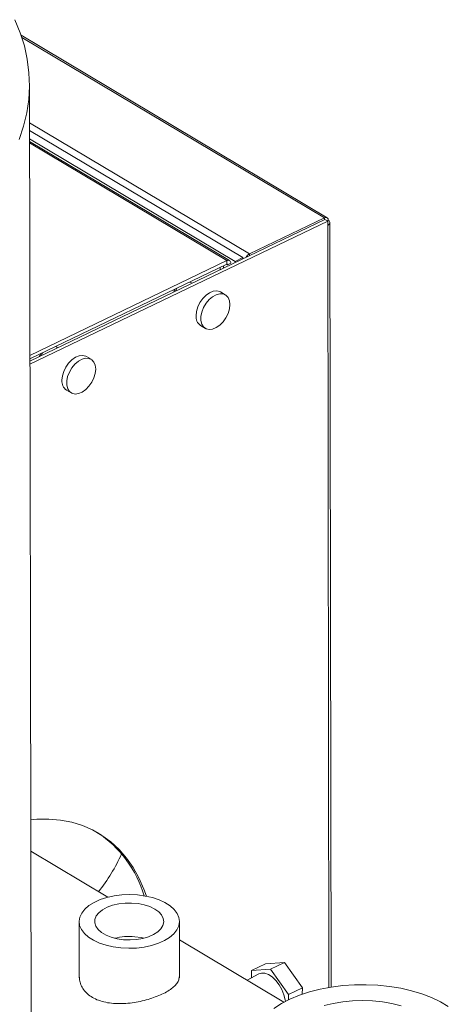
# Model space of a CAD drawing. Extents: x 19.1 to 29.8, y 0.6 to 8.7.
# Drawn here: x 22.8 to 22.9, y 6.3 to 6.6 of the extents above; entities that cross this region are included whole.
import ezdxf

# ---------------------------------------------------------------- set-up
doc = ezdxf.new("R2010")
doc.units = 0
doc.header["$MEASUREMENT"] = 0
doc.layers.get('0').update_dxf_attribs({"linetype": 'CONTINUOUS'})
doc.layers.add('D7', color=7, linetype='CONTINUOUS')

# ---------------------------------------------------------------- blocks, each defined once
blk = doc.blocks.new('A$C0445017A')
at = {"lineweight": 15}
for p, q in [((2.427763293050575, 3.242765002751959), (2.355930326097862, 3.285562411864838)), ((2.356092379309636, 3.285079167715906), (2.4271431251046, 3.242747798644601)), ((2.358818138788827, 2.719608323487629), (2.357893335998384, 3.274066987016893)), ((2.357908361386926, 3.265058626602109), (2.409549558993518, 3.23429128460295)), ((2.408029598315728, 3.233391587899233), (2.357911375469371, 3.263251555796398)), ((2.406183359896666, 3.232504175931899), (2.35791469359966, 3.261262195355011)), ((2.404874504091417, 3.232704155509706), (2.35791566167304, 3.260681794130278)), ((2.404254336145442, 3.232686951402346), (2.357916307296925, 3.260294715110893)), ((2.427251564464761, 3.24236587815238), (2.358001729793777, 3.209080289796978)), ((2.427918957992276, 3.241968251337732), (2.358002927107094, 3.208362449467668)), ((2.409549558993518, 3.23429128460295), (2.4271431251046, 3.242747798644601)), ((2.427143848481393, 3.242314103445643), (2.4271431251046, 3.242747798644601)), ((2.427251564464761, 3.24236587815238), (2.427918957992276, 3.241968251337732)), ((2.427797460094268, 3.242040638647733), (2.428044675122464, 3.242159464890467)), ((2.427918957992276, 3.241968251337732), (2.427920660713454, 3.240947397465066)), ((2.427920660713454, 3.240947397465066), (2.428218904396431, 3.062137606256469)), ((2.42875337747595, 3.062225181667436), (2.428454211490006, 3.241587932788702)), ((2.35799943836814, 3.210454097069168), (2.404254336145442, 3.232686951402346)), ((2.404254336145442, 3.232686951402346), (2.404255745294009, 3.231842106818071)), ((2.406183359896666, 3.232504175931899), (2.408029598315728, 3.233391587899233)), ((2.406183801429016, 3.232239458482081), (2.406183359896666, 3.232504175931899)), ((2.408030039848079, 3.233126870449415), (2.408029598315728, 3.233391587899233)), ((2.408029904194443, 3.233208200583535), (2.408105518788503, 3.233163150116398)), ((2.409550282370311, 3.233857589403992), (2.409549558993518, 3.23429128460295)), ((2.358000847516706, 3.209609252484893), (2.404255745294009, 3.231842106818071)), ((2.402676005405169, 3.231082789891203), (2.402676887682247, 3.230553827203289)), ((2.403420706616224, 3.231440737575506), (2.403421588893302, 3.230911774887591)), ((2.404411184952259, 3.23174066996391), (2.404247544857022, 3.231838165200432)), ((2.405155886163314, 3.232098617648213), (2.404411184952259, 3.23174066996391)), ((2.392467424605762, 3.226175938924754), (2.392123204688176, 3.22548109960122)), ((2.396077086951024, 3.227381570526994), (2.395585297537984, 3.227674574054486)), ((2.40388204116104, 3.224671498468595), (2.40276971861519, 3.225334209826344)), ((2.398077913461577, 3.217459287219258), (2.399190236007428, 3.21679657586151)), ((2.364582431566987, 3.212243366378361), (2.36409064215394, 3.212536369905854)), ((2.360972769221725, 3.21103773477612), (2.360628549304138, 3.210342895452587)), ((2.372387385776996, 3.209533294319963), (2.371275063231145, 3.210196005677711)), ((2.36658325807754, 3.202321083070625), (2.367695580623391, 3.201658371712877)), ((2.376282246781173, 3.083301116374192), (2.358193546182157, 3.094078194820169)), ((2.369549491084754, 3.077595991659692), (2.369571466959769, 3.064420518559361)), ((2.393113211042461, 3.064365508861903), (2.393091077921554, 3.077635257571886)), ((2.417616319804644, 3.058674662692398), (2.39309833847522, 3.073282246397913)), ((2.410002247039387, 3.064360667201104), (2.410056524346054, 3.066125435256172)), ((2.410056524346054, 3.066125435256172), (2.413314592144403, 3.067691456374996)), ((2.410056524346054, 3.066125435256172), (2.414494116786912, 3.066430126150328)), ((2.413314592144403, 3.067691456374996), (2.417752184585254, 3.067996147269151)), ((2.414494116786912, 3.066430126150328), (2.417752184585254, 3.067996147269151)), ((2.414494116786912, 3.066430126150328), (2.418740232809782, 3.060509167937925)), ((2.417752184585254, 3.067996147269151), (2.421998300608131, 3.062075189056749)), ((2.411789607439175, 3.065294277179668), (2.408974092433837, 3.063823620839683)), ((2.418740232809782, 3.060509167937925), (2.421998300608131, 3.062075189056749)), ((2.421998300608131, 3.062075189056749), (2.421951536835557, 3.060554715454794)), ((2.418740232809782, 3.060509167937925), (2.418700755013788, 3.05922559000202))]:
    blk.add_line(p, q, dxfattribs=at)
at = {"lineweight": 15, "flags": 128}
for points in [[(2.355458797047866, 3.261151576814168), (2.356496446724044, 3.264249100425002), (2.357248873989931, 3.267369794838231), (2.357714266182342, 3.270506142027674), (2.357891502130713, 3.273650586258239), (2.357780154858126, 3.276795552288355), (2.357380492609913, 3.279933463619388), (2.35669347820744, 3.283056760748093), (2.355720766728574, 3.286157919378118), (2.35446470152047, 3.289229468546695)], [(2.428044675122464, 3.242159464890467), (2.428230586478293, 3.242023991398954), (2.428363444601572, 3.24187165759618), (2.428438143829155, 3.241708317584755), (2.4284518135116, 3.241540248429716), (2.428403928330681, 3.241373908934438), (2.428296328487058, 3.241215691432439), (2.428133148982361, 3.241071676133592), (2.427920660713454, 3.240947397465066)], [(2.40276971861519, 3.225334209826344), (2.402594504015212, 3.225426086937187), (2.401871247914052, 3.225598954527232), (2.401057044344867, 3.225507782059384), (2.400203052712328, 3.225158298235109), (2.399362932451481, 3.224572462408398), (2.398589471408052, 3.223787084798795), (2.397931268983996, 3.22285151356993), (2.397429682458316, 3.221824534102904), (2.39711622835712, 3.220770675294593), (2.397010602154396, 3.219756154969748)], [(2.404949352468222, 3.222374630718107), (2.404840513889688, 3.223286066516334), (2.404524049258079, 3.224037148924712), (2.404019843210058, 3.224580684673235), (2.403359576865974, 3.224882521411841), (2.402584737188505, 3.224923693628162), (2.401744010204261, 3.224701614320427), (2.400890221881632, 3.224230237548291), (2.400077018880943, 3.223539181647952), (2.399355497737474, 3.222671868203154), (2.398770994278244, 3.221682793707386), (2.398360235005256, 3.220634105348781), (2.398149029434286, 3.219591696073717), (2.398150648388125, 3.218621064290657), (2.398364990141943, 3.217783198364266), (2.398778586815062, 3.217130744492156), (2.399365450607405, 3.216704698750666), (2.400088706708566, 3.216531831160623), (2.40090291027775, 3.21662300362847), (2.401756901910289, 3.216972487452745), (2.402597022171136, 3.217558323279456), (2.403370483214566, 3.218343700889059), (2.404028685638622, 3.219279272117923), (2.404530272164301, 3.220306251584951), (2.404843726265497, 3.221360110393261), (2.404949352468222, 3.222374630718107)], [(2.371275063231145, 3.210196005677711), (2.371099848631175, 3.210287882788554), (2.370376592530015, 3.210460750378598), (2.369562388960823, 3.210369577910751), (2.368708397328291, 3.210020094086476), (2.367868277067444, 3.209434258259765), (2.367094816024014, 3.208648880650163), (2.366436613599959, 3.207713309421298), (2.365935027074272, 3.206686329954271), (2.365621572973083, 3.205632471145961), (2.365515946770358, 3.204617950821114)], [(2.373454697084178, 3.207236426569475), (2.373345858505651, 3.208147862367701), (2.373029393874035, 3.208898944776079), (2.372525187826014, 3.209442480524602), (2.371864921481929, 3.209744317263207), (2.371090081804468, 3.209785489479527), (2.370249354820224, 3.209563410171794), (2.369395566497587, 3.209092033399658), (2.368582363496898, 3.20840097749932), (2.367860842353437, 3.20753366405452), (2.367276338894207, 3.206544589558752), (2.366865579621212, 3.205495901200148), (2.366654374050242, 3.204453491925084), (2.36665599300408, 3.203482860142024), (2.366870334757905, 3.202644994215634), (2.367283931431025, 3.201992540343523), (2.367870795223368, 3.201566494602034), (2.368594051324521, 3.20139362701199), (2.369408254893713, 3.201484799479838), (2.370262246526252, 3.201834283304112), (2.371102366787099, 3.202420119130824), (2.371875827830529, 3.203205496740425), (2.372534030254585, 3.204141067969291), (2.373035616780264, 3.205168047436317), (2.37334907088146, 3.206221906244629), (2.373454697084178, 3.207236426569475)], [(2.385371555177016, 3.083533170869883), (2.384760755444837, 3.085218598156533), (2.383589915394872, 3.087850570812681), (2.382221481383169, 3.090285024501043), (2.380662426635773, 3.092509553803649), (2.378920695738316, 3.09451282302908), (2.377005164152202, 3.096284623976557), (2.374925592987324, 3.097815927954581), (2.37269257926166, 3.099098931789089), (2.37031750190129, 3.100127097586629), (2.367812463756039, 3.100895186049977), (2.365190229926085, 3.101399283176381), (2.362464162713948, 3.101636820202437), (2.359648153533286, 3.101606586693906), (2.35818118712227, 3.101487977638329)], [(2.379378272925216, 3.071402138151926), (2.381218306809345, 3.071318264392135), (2.383060851722732, 3.07138945254079), (2.384860538094571, 3.071613949709411), (2.386573051673551, 3.071986228032644), (2.388156224691869, 3.072497120782652), (2.389571074175549, 3.073134048084372), (2.3907827618347, 3.073881326673793), (2.391761451897786, 3.074720556071972), (2.392483045767371, 3.075631071665881), (2.392929775407545, 3.076590453539771), (2.393090640851959, 3.077575078527899), (2.392961681059496, 3.078560701895277), (2.392546071448237, 3.079523054323501), (2.39185404570614, 3.080438439501926), (2.390902643803678, 3.081284317609468), (2.389715292413207, 3.082039860319812), (2.388321228066552, 3.082686463663928), (2.386754777254573, 3.083208206121526), (2.385054511195008, 3.083592240661741), (2.383262296081092, 3.083829111079652), (2.381422262196971, 3.083912984839444), (2.379579717283576, 3.083841796690789), (2.377780030911744, 3.083617299522168), (2.376067517332757, 3.083245021198934), (2.374484344314446, 3.082734128448927), (2.373069494830759, 3.082097201147208), (2.371857807171608, 3.081349922557786), (2.370879117108522, 3.080510693159607), (2.370157523238944, 3.079600177565698), (2.36971079359877, 3.078640795691808), (2.369549928154349, 3.077656170703679), (2.369678887946812, 3.076670547336303), (2.370094497558071, 3.075708194908078), (2.370786523300168, 3.074792809729653), (2.371737925202638, 3.07394693162211), (2.372925276593108, 3.073191388911766), (2.374319340939756, 3.072544785567652), (2.375885791751742, 3.072023043110052), (2.377586057811307, 3.071639008569838), (2.379378272925216, 3.071402138151926)], [(2.379982479129161, 3.073335302254669), (2.381520192010115, 3.073279001025762), (2.383050679712916, 3.07337943667236), (2.384518626424338, 3.073632979188514), (2.385870976725528, 3.074030464887091), (2.387058853153086, 3.074557527599306), (2.38803932275794, 3.075195117905491), (2.388776948813984, 3.075920191630756), (2.389245071593692, 3.076706542721505), (2.389426771920107, 3.077525750400504), (2.389315482670028, 3.078348206367808), (2.388915226126919, 3.079144184921873), (2.388240468605098, 3.079884917323849), (2.387315597599461, 3.080543631574773), (2.386174040357893, 3.08109652002535), (2.384857055733399, 3.081523599846442), (2.383412242981677, 3.081809435260567), (2.381891821399996, 3.081943695431123), (2.380350742985733, 3.081921527845735), (2.378844706328032, 3.081743733698696), (2.377428143515637, 3.081416738933716), (2.376152252819395, 3.080952361993579), (2.375063148253389, 3.080367386670826), (2.374200192894257, 3.079682955497757), (2.373594576197085, 3.078923805600235), (2.373268186727238, 3.078117374633504), (2.373232821050543, 3.077292809113835), (2.373489757374706, 3.076479910987494), (2.374029709351532, 3.075708060510754), (2.374833161709745, 3.075005154370878), (2.375871075587746, 3.074396597427168), (2.377105938073726, 3.073904384513149), (2.378493118020039, 3.07354630548598), (2.379982479129161, 3.073335302254669)], [(2.384756270394256, 3.073690271268489), (2.384108792467373, 3.073838866914258), (2.382625908790743, 3.07405148300589)], [(2.411789607439175, 3.065294277179668), (2.412342956037236, 3.065478059158803), (2.41314359668057, 3.06545989642135), (2.414006721669153, 3.065158412664939), (2.414885799711435, 3.064589860956911), (2.415733439482622, 3.063784892067011), (2.416503944503241, 3.062786902076453), (2.417155776648187, 3.061649692883946), (2.417653795477818, 3.060434571731416), (2.417971152668109, 3.059207046114716), (2.418022509657995, 3.058888467834029)], [(2.415280290909251, 3.057233332474218), (2.417066276456737, 3.058369642161175), (2.419067479425358, 3.059398217442765), (2.421261225385862, 3.060307404150048), (2.423622658319921, 3.061086900834342), (2.426125022248826, 3.061727875486739), (2.428739964389358, 3.062223065608308), (2.431437856402191, 3.062566860497105), (2.434188130092799, 3.062755364819663), (2.436959623761311, 3.06278644274669), (2.43972093527703, 3.06265974215285), (2.442440777877124, 3.0623766986065), (2.445088334658131, 3.06194051910412), (2.447633607743818, 3.061356145733757), (2.450047758173085, 3.060630199679205), (2.452303432656919, 3.059770906199333), (2.454375073502099, 3.058788001432625), (2.456239208190063, 3.057692622082836)], [(2.4270855486144, 3.057861760584137), (2.429223407382409, 3.058386105244084), (2.431464916567528, 3.058766062108152), (2.433776097175389, 3.058995871417587), (2.436121914063868, 3.059072049497511), (2.438466807040122, 3.058993441565887), (2.440775229916881, 3.058761239238827), (2.443012189356423, 3.058378962466917), (2.445143775333868, 3.057852406176347)]]:
    blk.add_lwpolyline(points, dxfattribs=at)
at = {"lineweight": 15}
for centre, radius, start, end in [((2.427456700348898, 3.242243389792819), 0.0005939341071126736, 351.8767252168403, 121.8679272685881), ((2.404567911389741, 3.232182542550565), 0.000593934107111356, 351.8767252169542, 121.8679272687154), ((2.410346240088472, 3.232810226522783), 0.001681735354887819, 118.2764065503708, 155.6444103753037), ((2.404309809991304, 3.231755139774663), 0.0001024024322598474, 351.8767252163959, 121.8679272691334), ((2.39947809068299, 3.219506336913042), 0.00248010255839767, 174.218853429786, 235.6279630201222), ((2.367983435298946, 3.204368132764409), 0.00248010255839701, 174.2188534298003, 235.6279630201222), ((2.35932734168064, 3.076292864003324), 0.02651098502193001, 16.07937689562, 56.90725216307689), ((2.337029766111733, 3.113220733559844), 0.0468773397203045, 322.337291838441, 335.0809800139394), ((2.381336627050622, 3.060225146411321), 0.01388631812366718, 84.67267377275127, 104.3396368580589)]:
    blk.add_arc(centre, radius, start, end, dxfattribs=at)
for points, knots in [([(2.392017077961945, 3.225946211676478), (2.391920342879743, 3.225766252993547), (2.391808262582472, 3.225557747224805), (2.391775449701285, 3.225341408086822), (2.391770957201437, 3.225311788513352)], [0, 0, 0, 0, 0.8630873093691133, 1, 1, 1, 1]), ([(2.360529477384155, 3.21082466235946), (2.360431526540168, 3.210639039819915), (2.360307411601454, 3.210403834800938), (2.360272631637365, 3.210159801515859), (2.36026529983441, 3.210108357990586)], [0, 0, 0, 0, 0.7891946368900158, 1, 1, 1, 1]), ([(2.39302039968991, 3.064613077622887), (2.393025055885211, 3.064448832342432), (2.393037660937907, 3.064004194546661), (2.392694936258792, 3.063284474958722), (2.392020037559462, 3.06245919232647), (2.391028130977922, 3.061659683161296), (2.389763011139273, 3.06090150098692), (2.388284432153064, 3.060206774669773), (2.386625482068759, 3.059590347097174), (2.384839229389812, 3.059069487635403), (2.382956588213062, 3.058666466303858), (2.38101186496084, 3.058399776748878), (2.379059168386924, 3.058303435624347), (2.377146866000281, 3.0583967752086), (2.375349041258922, 3.05870671979398), (2.373727959198369, 3.059225777849734), (2.372338373080595, 3.059952593333559), (2.371212657458685, 3.060845828035459), (2.370367826548566, 3.06188750290929), (2.36983585092235, 3.06303623714358), (2.369601424671892, 3.063952356963365), (2.369645256875906, 3.064469735982274), (2.369653984587771, 3.064572754644102)], [0, 0, 0, 0, 0.03136098713971271, 0.0848991225582295, 0.139186937955434, 0.1934667743318129, 0.2466437595864689, 0.2998187871040721, 0.3518099148214474, 0.4038069496106366, 0.4562747564466637, 0.5087475071106591, 0.5626456500631167, 0.6165398019426307, 0.6706961231085107, 0.7248443090389073, 0.7775576583635816, 0.8302720117246707, 0.8821211434847189, 0.9339774074840358, 0.9868538172542503, 1, 1, 1, 1])]:
    blk.add_open_spline(points, degree=3, knots=knots, dxfattribs=at)

msp = doc.modelspace()

# ---------------------------------------------------------------- block references
at = {"layer": 'D7', "color": 7, "linetype": 'Continuous'}
msp.add_blockref('A$C0445017A', (20.47545158321898, 3.275351699338938), dxfattribs=at)

doc.saveas('drawing.dxf')
